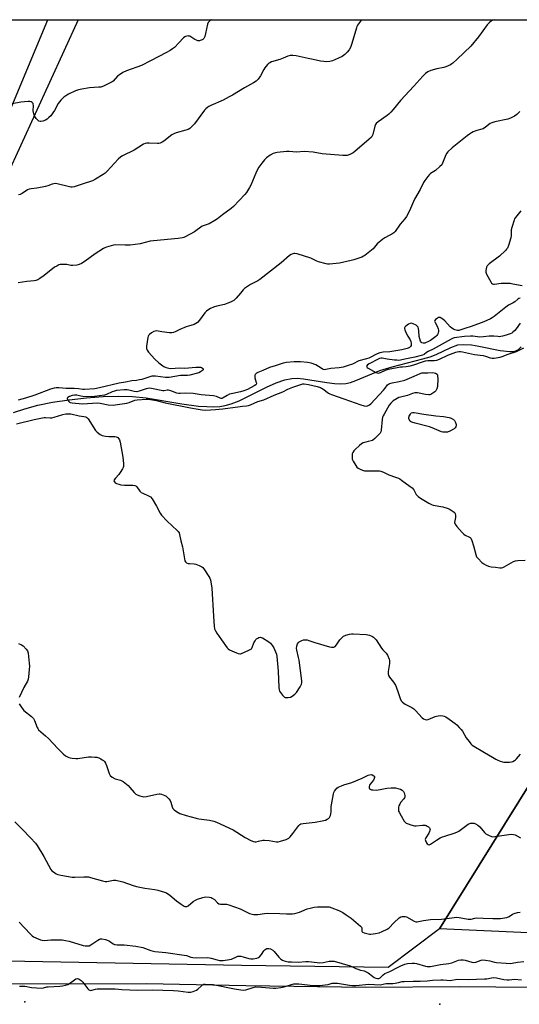
# Model space of a CAD drawing. Units: inches. Extents: x 1177770 to 1183770, y 541458 to 545458.
# Drawn here: x 1179982 to 1180278, y 544874 to 545458 of the extents above; entities that cross this region are included whole.
import ezdxf

# ---------------------------------------------------------------- set-up
doc = ezdxf.new("R2010")
doc.units = ezdxf.units.IN
doc.header["$MEASUREMENT"] = 0
for name, color, linetype in [('ELEV-Spot Elevation', 7, 'Continuous'), ('HYDRO-Single Line Stream', 4, 'Continuous'), ('NTRL-Farm Land', 3, 'Continuous'), ('NTRL-Pasture Land', 2, 'Continuous'), ('NTRL-Trees', 3, 'Continuous'), ('TRANS-Road', 130, 'Continuous'), ('Undefined', 1, 'Continuous')]:
    doc.layers.add(name, color=color, linetype=linetype)

msp = doc.modelspace()

# ---------------------------------------------------------------- linework, layer by layer
at = {"layer": 'ELEV-Spot Elevation'}
for p in [(1179984.66, 544875.52, 370.06), (1180231.12, 544874.07, 370.49)]:
    msp.add_point(p, dxfattribs=at)
at = {"layer": 'HYDRO-Single Line Stream'}
msp.add_lwpolyline([(1179978.04, 545225.09), (1179984.66, 545227.31), (1179992.43, 545229.33), (1180001.18, 545231.11), (1180011.01, 545232.64), (1180021.27, 545233.8), (1180031.23, 545234.52), (1180040.5, 545234.78), (1180048.68, 545234.57), (1180056.73, 545233.68), (1180077.94, 545230.18), (1180087.73, 545228.91), (1180092.67, 545228.54), (1180096.73, 545228.46), (1180100.47, 545228.67), (1180103.62, 545229.15), (1180107.27, 545230.2), (1180111.9, 545232.07), (1180128.23, 545240.11), (1180133.93, 545242.68), (1180138.96, 545244.46), (1180143.24, 545245.32), (1180146.31, 545245.38), (1180150.14, 545245.04), (1180164.05, 545242.8), (1180168.53, 545242.21), (1180172.31, 545242), (1180175.32, 545242.2), (1180177.97, 545242.83), (1180181.28, 545243.99), (1180195.45, 545249.97), (1180202.74, 545252.15), (1180220.98, 545256.81), (1180225.32, 545258.14), (1180228.79, 545259.43), (1180237.65, 545263.6), (1180241.79, 545265.11), (1180245.23, 545265.48), (1180249.85, 545265.15), (1180254.15, 545264.43), (1180266.96, 545261.76), (1180272.71, 545261.24), (1180274.63, 545261.29), (1180276.19, 545261.56), (1180277.78, 545262.48), (1180279.29, 545264.08)], dxfattribs=at)
at = {"layer": 'NTRL-Farm Land'}
msp.add_lwpolyline([(1181061.46, 545451.81), (1181086.78, 545440.2), (1181086.86, 545446.78), (1181113.24, 545138.07), (1181106.72, 545138.17), (1181113.89, 544905.23), (1180931.62, 544918.05), (1180664.06, 544912.11), (1180446.29, 544909.22), (1180230.82, 544918.91), (1180285.47, 545006.46), (1180374.67, 545086.8), (1180460.22, 545146.66), (1180581.16, 545216.06), (1180602.06, 545251.99), (1180624.36, 545296.48), (1180720.16, 545342.94), (1180807.67, 545381.79), (1180923.45, 545430.94)], close=True, dxfattribs=at)
at = {"layer": 'NTRL-Pasture Land'}
msp.add_lwpolyline([(1179945.37, 545304.04), (1179831.18, 545082.61), (1179677.34, 545103.61), (1179679.91, 545121.2), (1179635.86, 545125.32), (1179633.96, 545109.58), (1179555.75, 545120.88), (1179717.58, 545458.01), (1179717.6, 545458.03), (1180016.46, 545458), (1180016.45, 545457.97), (1179956.57, 545327.9)], close=True, dxfattribs=at)
at = {"layer": 'NTRL-Trees'}
msp.add_lwpolyline([(1180285.47, 545006.46), (1180230.82, 544918.91), (1180200.33, 544895.91), (1180113.39, 544896.99), (1179791.42, 544903.04), (1179777.4, 544920.21), (1179774.73, 544943.26), (1179778.57, 544962.48), (1179803.57, 545020.81), (1179828.57, 545079.14), (1179870.24, 545162.48), (1179911.9, 545245.81), (1179936.9, 545312.48), (1179940.63, 545319.93), (1179998.33, 545458), (1181056.21, 545457.89)], dxfattribs=at)
at = {"layer": 'TRANS-Road'}
msp.add_lwpolyline([(1179604.83, 544888.65), (1179625.98, 544888.31), (1179634.75, 544888.17), (1179650.1, 544888.02), (1179717.91, 544887.33), (1179817.53, 544886.83), (1179871.73, 544887.58), (1179915.16, 544886.37), (1179983.26, 544886.29), (1180057.01, 544886.43), (1180115.99, 544885.25), (1180186.85, 544884.27), (1180242.89, 544884.7), (1180307.21, 544884.08)], dxfattribs=at)
at = {"layer": 'Undefined'}
for points, elevation in [([(1180095.23, 545457.99), (1180095.21, 545457.97), (1180094.11, 545457.04), (1180093.58, 545456.4), (1180093.16, 545455.34), (1180092.01, 545449.79), (1180091.54, 545448.16), (1180090.89, 545446.96), (1180090.35, 545446.36), (1180089.9, 545446.03), (1180088.88, 545445.6), (1180088.33, 545445.53), (1180087.48, 545445.59), (1180086.71, 545445.83), (1180085.72, 545446.29), (1180083.34, 545447.86), (1180082.61, 545448.23), (1180082.11, 545448.35), (1180081.59, 545448.36), (1180080.82, 545448.26), (1180080.07, 545448.03), (1180079.6, 545447.77), (1180078.96, 545447.22), (1180076.18, 545444.23), (1180073.47, 545441.62), (1180072.36, 545440.7), (1180070.89, 545439.74), (1180068.85, 545438.57), (1180059.3, 545433.7), (1180054.04, 545430.77), (1180044.99, 545427.62), (1180042.87, 545426.67), (1180040.86, 545425.42), (1180039.81, 545424.44), (1180037.17, 545421.62), (1180036.49, 545421.13), (1180035.45, 545420.58), (1180031.42, 545418.67), (1180029.84, 545418.09), (1180028.58, 545417.92), (1180023.07, 545417.66), (1180018.51, 545416.86), (1180016.54, 545416.44), (1180014.89, 545415.82), (1180010.6, 545413.82), (1180009.59, 545413.23), (1180007.96, 545412.05), (1180006.61, 545410.97), (1180006.01, 545410.36), (1180004.54, 545408.23), (1180002.36, 545404.18), (1180001.37, 545402.72), (1180000.07, 545401.09), (1179999.06, 545400.03), (1179997.98, 545399.06), (1179996.99, 545398.44), (1179995.33, 545397.77), (1179994.22, 545397.56), (1179993.74, 545397.62), (1179993.06, 545397.88), (1179992.22, 545398.58), (1179991.48, 545399.49), (1179990.64, 545400.69), (1179990.25, 545401.46), (1179989.99, 545402.26), (1179989.7, 545403.92), (1179989.81, 545407.07), (1179989.73, 545407.85), (1179989.58, 545408.33), (1179989.13, 545408.98), (1179988.49, 545409.39), (1179987.75, 545409.55), (1179986.66, 545409.58), (1179982.31, 545409.15), (1179977.21, 545408.17)], 368), ([(1180263.64, 545457.97), (1180262.81, 545457.78), (1180261.8, 545457.35), (1180260.26, 545456.2), (1180259.06, 545454.99), (1180254.01, 545447.87), (1180249.55, 545442.42), (1180241.4, 545434.59), (1180238.8, 545432.27), (1180238.11, 545431.76), (1180237.34, 545431.32), (1180234.64, 545430.1), (1180233.52, 545429.77), (1180229.29, 545428.84), (1180225.79, 545427.8), (1180223.9, 545427.04), (1180222.52, 545426.12), (1180220.91, 545424.61), (1180215.61, 545418.67), (1180207.64, 545410.08), (1180203.39, 545404.71), (1180201.98, 545403.17), (1180200.7, 545401.93), (1180199.78, 545401.17), (1180194.4, 545397.47), (1180193.29, 545396.55), (1180192.85, 545395.88), (1180192.47, 545394.86), (1180191.29, 545389.87), (1180190.97, 545389.11), (1180190.46, 545388.45), (1180189.2, 545387.27), (1180180.57, 545379.78), (1180179.66, 545379.07), (1180178.91, 545378.61), (1180177.61, 545378), (1180176.02, 545377.58), (1180174.91, 545377.42), (1180173.43, 545377.43), (1180161.14, 545378.54), (1180155.93, 545379.53), (1180150.61, 545379.87), (1180145.96, 545379.5), (1180141.7, 545379.82), (1180139.96, 545379.76), (1180134.43, 545379.26), (1180133.58, 545379.08), (1180132.18, 545378.58), (1180130.3, 545377.72), (1180128.16, 545376.15), (1180126.9, 545374.96), (1180125.33, 545373), (1180123.61, 545370.5), (1180122.41, 545368.34), (1180121.82, 545367.09), (1180118.85, 545359.82), (1180118.15, 545358.52), (1180116.9, 545356.5), (1180116.23, 545355.53), (1180115.27, 545354.4), (1180108.54, 545347.19), (1180107.21, 545346.07), (1180102.1, 545342.23), (1180099.01, 545339.99), (1180097.55, 545339.03), (1180094.09, 545336.98), (1180091.09, 545335.94), (1180090.04, 545335.48), (1180085.46, 545332.23), (1180079.96, 545329.25), (1180079.15, 545328.88), (1180078.33, 545328.63), (1180075.81, 545328.2), (1180069.32, 545327.7), (1180059.11, 545326.61), (1180053.18, 545325.18), (1180047.17, 545324.32), (1180046.01, 545324.22), (1180044.23, 545324.22), (1180038.76, 545324.48), (1180037.36, 545324.35), (1180033.24, 545323.15), (1180032.16, 545322.76), (1180031.38, 545322.38), (1180026.43, 545319.16), (1180020.6, 545314.81), (1180018.27, 545313.45), (1180016.93, 545312.82), (1180015.52, 545312.44), (1180013.17, 545312.24), (1180012.03, 545312.31), (1180009.64, 545312.82), (1180008.25, 545312.93), (1180006.3, 545312.89), (1180005.76, 545312.81), (1180004.94, 545312.55), (1180003.63, 545311.94), (1180002.38, 545311.19), (1179996.16, 545306.35), (1179993.72, 545304.59), (1179992.46, 545303.81), (1179991.24, 545303.32), (1179990.19, 545303.06), (1179985.83, 545302.66), (1179980.82, 545301.87)], 364), ([(1180184.52, 545457.98), (1180182.21, 545454.84), (1180181.8, 545454.07), (1180181.5, 545453.25), (1180178.83, 545443.94), (1180178.03, 545441.63), (1180177.16, 545440.14), (1180176.14, 545438.74), (1180174.7, 545437.42), (1180173.1, 545436.26), (1180170.95, 545435.21), (1180167.4, 545433.64), (1180165.72, 545433.23), (1180164, 545433.07), (1180162.25, 545433.23), (1180160.22, 545433.53), (1180155.97, 545434.43), (1180152.99, 545434.93), (1180145.86, 545436.57), (1180143.9, 545436.8), (1180142.24, 545436.81), (1180140.89, 545436.44), (1180137.98, 545435.19), (1180136.11, 545434.5), (1180131.19, 545432.96), (1180130.15, 545432.54), (1180129.45, 545432.07), (1180128.82, 545431.49), (1180127.1, 545429.55), (1180126.5, 545428.57), (1180124.6, 545424.67), (1180123.2, 545422.84), (1180122.01, 545421.61), (1180120.54, 545420.63), (1180115.11, 545417.59), (1180108.07, 545413.32), (1180106.04, 545412.19), (1180102.43, 545410.3), (1180095.05, 545407.15), (1180094, 545406.62), (1180093.27, 545406.14), (1180092.14, 545405.23), (1180091.32, 545404.39), (1180085.36, 545396.31), (1180083.67, 545394.4), (1180082.63, 545393.48), (1180081.63, 545392.97), (1180080.29, 545392.48), (1180074.55, 545390.93), (1180073.17, 545390.43), (1180071.98, 545389.65), (1180067.19, 545385.89), (1180066.19, 545385.31), (1180065.13, 545384.86), (1180064.3, 545384.66), (1180063.44, 545384.62), (1180058.48, 545384.85), (1180057.04, 545384.84), (1180056.22, 545384.69), (1180055.17, 545384.21), (1180049.6, 545380.71), (1180042.61, 545377.24), (1180041.61, 545376.66), (1180040.04, 545375.25), (1180033.63, 545368.21), (1180032.37, 545366.97), (1180031.15, 545366.15), (1180026.64, 545363.44), (1180024.84, 545362.54), (1180019.3, 545360.72), (1180015.21, 545359.23), (1180014.07, 545358.91), (1180012.91, 545358.71), (1180012.04, 545358.75), (1180011.17, 545358.92), (1180003.94, 545360.76), (1180003.07, 545360.84), (1180001.95, 545360.75), (1180000.85, 545360.47), (1179998.43, 545359.44), (1179997.03, 545359.06), (1179991.9, 545358.05), (1179988.43, 545357.67), (1179987.3, 545357.47), (1179986.29, 545357.03), (1179983.2, 545355.02), (1179981.93, 545354.37), (1179980.87, 545354.15)], 366), ([(1180278.57, 545403.65), (1180276.72, 545401.9), (1180275.39, 545400.87), (1180273.08, 545399.61), (1180271.48, 545399.05), (1180263.7, 545397.41), (1180261.99, 545396.94), (1180260.98, 545396.39), (1180258.19, 545394.25), (1180256.79, 545393.36), (1180256.02, 545393.06), (1180253.01, 545392.22), (1180250.83, 545391.43), (1180249.78, 545390.96), (1180248.58, 545390.22), (1180247.2, 545389.21), (1180238.42, 545382.03), (1180235.88, 545379.73), (1180234.99, 545378.67), (1180234.18, 545376.99), (1180232.73, 545372.93), (1180232.17, 545371.95), (1180231.15, 545370.92), (1180228.45, 545368.64), (1180225.55, 545366.72), (1180224.88, 545366.2), (1180223.91, 545365.09), (1180222.15, 545362.69), (1180221.38, 545361.44), (1180219.31, 545357.3), (1180216.08, 545351.54), (1180212.96, 545344.57), (1180211.26, 545341.23), (1180210.29, 545339.86), (1180207.51, 545336.81), (1180204.52, 545332.47), (1180203.74, 545331.65), (1180202.55, 545330.81), (1180201.02, 545329.95), (1180198.4, 545328.75), (1180197.21, 545327.95), (1180193.95, 545325.01), (1180191.43, 545322.21), (1180186.49, 545318.13), (1180185.76, 545317.69), (1180184.7, 545317.24), (1180180.07, 545315.61), (1180178.41, 545315.12), (1180171.53, 545313.71), (1180167.56, 545313.14), (1180165.59, 545313.05), (1180164.47, 545313.13), (1180163.61, 545313.28), (1180159.11, 545314.43), (1180158.04, 545314.83), (1180154.42, 545316.54), (1180146.3, 545319.09), (1180144.91, 545319.37), (1180144.37, 545319.33), (1180143.86, 545319.2), (1180142.86, 545318.75), (1180141.91, 545318.12), (1180136.9, 545313.83), (1180124.23, 545303.91), (1180122.97, 545303.14), (1180118.74, 545300.94), (1180115.15, 545298.59), (1180114.33, 545297.8), (1180112.7, 545295.75), (1180110.22, 545292.85), (1180109.41, 545292.02), (1180108.75, 545291.52), (1180106.83, 545290.47), (1180105.22, 545289.81), (1180103.23, 545289.18), (1180098.67, 545288.05), (1180096.67, 545287.46), (1180095, 545286.84), (1180093.99, 545286.23), (1180092.59, 545285.13), (1180091.51, 545284.11), (1180088.45, 545279.79), (1180087.13, 545278.4), (1180086.25, 545277.77), (1180085.18, 545277.34), (1180081.79, 545276.3), (1180080.4, 545275.8), (1180076.81, 545274.29), (1180073.92, 545272.88), (1180072.87, 545272.46), (1180072.03, 545272.33), (1180070.57, 545272.4), (1180066.13, 545272.86), (1180062.96, 545273.41), (1180062.13, 545273.39), (1180061.35, 545273.12), (1180059.84, 545272.25), (1180058.67, 545271.41), (1180058.12, 545270.81), (1180057.89, 545270.33), (1180057.69, 545269.51), (1180057.01, 545264.32), (1180056.99, 545263.11), (1180057.29, 545262.02), (1180058.13, 545260.84), (1180061.94, 545256.64), (1180064.32, 545254.51), (1180066.55, 545252.68), (1180067.28, 545252.25), (1180068.62, 545251.77), (1180070.28, 545251.33), (1180071.4, 545251.18), (1180076.51, 545251.6), (1180079.72, 545251.35), (1180086.18, 545251.87), (1180087.92, 545251.94), (1180089.05, 545251.86), (1180089.58, 545251.71), (1180090.24, 545251.32), (1180090.55, 545251), (1180090.67, 545250.67), (1180090.52, 545250.33), (1180090.19, 545250), (1180089.03, 545249.21), (1180088, 545248.66), (1180087.18, 545248.36), (1180082.67, 545247.2), (1180081.23, 545247.05), (1180077.19, 545247.06), (1180070.41, 545245.89), (1180068.12, 545245.86), (1180062.22, 545246.61), (1180061.17, 545246.67), (1180060.16, 545246.62), (1180058.83, 545246.3), (1180054.17, 545244.73), (1180052.78, 545244.34), (1180051.07, 545244.05), (1180048.3, 545243.85), (1180044.41, 545243.03), (1180040.79, 545242.46), (1180029.02, 545239.67), (1180026.2, 545239.19), (1180020.1, 545238.61), (1180019.1, 545238.67), (1180016.58, 545239.08), (1180013.95, 545239.29), (1180009.3, 545239.36), (1180004.85, 545239.67), (1180003.25, 545239.61), (1180002.17, 545239.45), (1179999.95, 545238.82), (1179990.69, 545235.29), (1179985.12, 545233.52), (1179980.72, 545232.43)], 362), ([(1180279.08, 545344.59), (1180275.89, 545340.66), (1180275.45, 545339.9), (1180275.11, 545339.08), (1180273.71, 545334.82), (1180273.48, 545333.4), (1180273.32, 545329.99), (1180273.15, 545328.59), (1180271.83, 545324.15), (1180271.22, 545322.56), (1180270.73, 545321.86), (1180270.13, 545321.23), (1180266.41, 545317.87), (1180260.42, 545313.19), (1180259.56, 545312.42), (1180259.21, 545311.99), (1180258.85, 545311.25), (1180258.39, 545309.35), (1180258.35, 545308.8), (1180258.42, 545308.26), (1180258.83, 545307.2), (1180261.3, 545302.5), (1180261.76, 545301.79), (1180262.31, 545301.3), (1180262.92, 545301.1), (1180263.45, 545301.08), (1180267.4, 545301.7), (1180270.66, 545301.77), (1180272.73, 545301.72), (1180274.46, 545301.47), (1180279.9, 545300.45)], 360), ([(1180278.82, 545292.87), (1180278.02, 545292.71), (1180277.29, 545292.29), (1180275.49, 545290.74), (1180274.67, 545290.13), (1180271.87, 545288.69), (1180270.2, 545287.62), (1180263.4, 545282.08), (1180262.19, 545281.23), (1180261.17, 545280.63), (1180257.23, 545278.91), (1180254.05, 545277.64), (1180249.07, 545275.91), (1180246.42, 545275.17), (1180243.54, 545274.06), (1180242.4, 545273.75), (1180241.56, 545273.7), (1180240.72, 545273.81), (1180239.89, 545274.05), (1180239.11, 545274.43), (1180238.15, 545275.13), (1180237.26, 545275.92), (1180234.08, 545279.37), (1180232.9, 545280.48), (1180231.95, 545281.09), (1180231.17, 545281.39), (1180230.66, 545281.45), (1180230.15, 545281.32), (1180229.42, 545280.91), (1180228.52, 545280.21), (1180228.05, 545279.63), (1180227.97, 545279.22), (1180228.27, 545278.39), (1180229.57, 545276.25), (1180230.13, 545274.65), (1180230.25, 545273.83), (1180230.23, 545273.26), (1180230.01, 545272.14), (1180229.73, 545271.35), (1180229.27, 545270.71), (1180228.67, 545270.16), (1180225.44, 545267.81), (1180223.98, 545266.93), (1180222.97, 545266.5), (1180222.2, 545266.28), (1180221.16, 545266.21), (1180220.45, 545266.38), (1180220, 545266.69), (1180219.59, 545267.35), (1180219.15, 545268.69), (1180218.83, 545270.11), (1180218.53, 545273.47), (1180218.33, 545274.85), (1180218.11, 545275.63), (1180217.85, 545276.11), (1180217.02, 545276.8), (1180215.24, 545277.73), (1180214.21, 545278.04), (1180213.46, 545277.92), (1180212.47, 545277.37), (1180210.81, 545276.17), (1180210.24, 545275.61), (1180210.02, 545275.2), (1180210, 545274.98), (1180210.23, 545274.01), (1180211.07, 545272.2), (1180212.01, 545270.42), (1180213.47, 545268.18), (1180213.91, 545267.1), (1180214.11, 545265.94), (1180214.08, 545264.83), (1180213.7, 545264.16), (1180213.05, 545263.63), (1180212.29, 545263.2), (1180211.74, 545263), (1180208.58, 545262.29), (1180201.38, 545261.08), (1180197.47, 545260.75), (1180195.46, 545260.37), (1180193.85, 545259.76), (1180188.92, 545257.38), (1180187.53, 545256.93), (1180182.92, 545255.75), (1180182.12, 545255.39), (1180179.94, 545254.12), (1180179.21, 545253.77), (1180176.72, 545252.91), (1180173.66, 545252.02), (1180171.22, 545251.57), (1180166.41, 545251.16), (1180163.36, 545250.47), (1180162.61, 545250.42), (1180161.88, 545250.61), (1180161.18, 545250.94), (1180159.09, 545252.43), (1180157.4, 545253.32), (1180154.6, 545254.31), (1180152.51, 545254.77), (1180148.28, 545255.11), (1180144.67, 545255.06), (1180140.04, 545254.69), (1180138.16, 545254.35), (1180136.79, 545253.99), (1180133.4, 545252.79), (1180129.96, 545251.79), (1180125.91, 545249.93), (1180123, 545248.87), (1180122.15, 545248.39), (1180121.47, 545247.64), (1180121.25, 545247.2), (1180121.15, 545246.71), (1180121.31, 545245.59), (1180122.1, 545242.87), (1180122.16, 545242.16), (1180122.04, 545241.76), (1180121.8, 545241.43), (1180120.92, 545240.8), (1180116.83, 545238.77), (1180114.79, 545237.91), (1180112.74, 545237.32), (1180108.14, 545236.38), (1180106.29, 545235.84), (1180104.83, 545235.13), (1180102.46, 545233.72), (1180101.75, 545233.45), (1180101.25, 545233.44), (1180100.75, 545233.56), (1180098.42, 545234.61), (1180096.67, 545235), (1180089.44, 545235.47), (1180088.11, 545235.67), (1180085.8, 545236.21), (1180084.73, 545236.33), (1180080.13, 545236.58), (1180076.89, 545236.28), (1180076.08, 545236.28), (1180074.97, 545236.56), (1180071.43, 545237.93), (1180070.05, 545238.3), (1180069.22, 545238.33), (1180067.44, 545237.97), (1180066.6, 545238), (1180059.98, 545239.25), (1180058.44, 545239.4), (1180057.65, 545239.34), (1180056.82, 545239.16), (1180052.66, 545237.66), (1180051.28, 545237.38), (1180049.66, 545237.52), (1180046.54, 545238.35), (1180045.45, 545238.5), (1180043.65, 545238.44), (1180039.07, 545238.05), (1180037.86, 545237.77), (1180036.59, 545237.35), (1180033.14, 545235.77), (1180032.05, 545235.37), (1180025.99, 545234.46), (1180024.23, 545234.42), (1180019.19, 545234.64), (1180018.03, 545234.79), (1180015.53, 545235.36), (1180014.75, 545235.43), (1180014.19, 545235.4), (1180012.86, 545235.07), (1180011.28, 545234.5), (1180010.31, 545233.99), (1180009.88, 545233.51), (1180009.89, 545233.12), (1180010.06, 545232.69), (1180010.81, 545231.63), (1180011.21, 545231.29), (1180011.67, 545231.05), (1180012.72, 545230.79), (1180018.92, 545230.29), (1180027.78, 545230.73), (1180029.37, 545230.54), (1180034.24, 545229.67), (1180037.1, 545229.42), (1180038.32, 545229.52), (1180045.36, 545230.66), (1180046.72, 545231.06), (1180050.06, 545232.29), (1180051.41, 545232.63), (1180056.71, 545232.97), (1180058.12, 545232.98), (1180062.84, 545232.12), (1180068.01, 545230.78), (1180083.02, 545227.74), (1180087.65, 545226.97), (1180089.96, 545226.67), (1180091.88, 545226.54), (1180097.82, 545226.83), (1180102.29, 545227.23), (1180112.45, 545228.7), (1180113.93, 545228.84), (1180116.29, 545228.92), (1180117.46, 545229.13), (1180118.77, 545229.6), (1180123, 545231.49), (1180126.66, 545232.5), (1180132.66, 545235.39), (1180137.86, 545237.35), (1180140.88, 545238.82), (1180143.88, 545240.09), (1180146.12, 545240.93), (1180148.62, 545241.75), (1180149.74, 545242.02), (1180150.59, 545242.06), (1180153.16, 545241.71), (1180158.29, 545240.41), (1180160.13, 545239.84), (1180160.89, 545239.53), (1180161.61, 545239.13), (1180165.06, 545236.54), (1180165.8, 545236.09), (1180166.81, 545235.64), (1180173.99, 545233.25), (1180184.19, 545229.59), (1180186.14, 545229), (1180187.26, 545228.85), (1180188.08, 545229.01), (1180188.86, 545229.32), (1180189.36, 545229.61), (1180190.02, 545230.16), (1180197.59, 545238.31), (1180198.53, 545239.42), (1180200.01, 545241.39), (1180200.64, 545241.9), (1180201.36, 545242.27), (1180202.68, 545242.71), (1180206.96, 545243.45), (1180210.25, 545244.32), (1180215.83, 545246.56), (1180219.34, 545248.18), (1180220.36, 545248.51), (1180221.43, 545248.67), (1180223.93, 545248.64), (1180226.7, 545248.75), (1180227.69, 545248.65), (1180228.5, 545248.37), (1180229.38, 545247.78), (1180229.64, 545247.35), (1180229.75, 545246.83), (1180229.78, 545245.06), (1180229.6, 545240.55), (1180229.22, 545239.19), (1180228.6, 545237.96), (1180228.04, 545237.34), (1180226.88, 545236.47), (1180225.63, 545235.76), (1180225.11, 545235.58), (1180224.56, 545235.53), (1180222.56, 545235.79), (1180217.8, 545236.73), (1180217, 545236.78), (1180216.17, 545236.66), (1180214.79, 545236.25), (1180211.84, 545235.08), (1180207.73, 545234.25), (1180206.69, 545233.94), (1180205.66, 545233.41), (1180203.44, 545231.95), (1180202.5, 545231.25), (1180201.89, 545230.64), (1180201.07, 545229.44), (1180197.94, 545224.14), (1180197.38, 545223.12), (1180197.05, 545222.33), (1180196.79, 545220.93), (1180196.23, 545214.65), (1180195.99, 545213.58), (1180195.59, 545212.85), (1180194.83, 545211.97), (1180192.49, 545209.65), (1180191.15, 545208.54), (1180190.39, 545208.24), (1180188.46, 545207.91), (1180187.09, 545207.56), (1180185.5, 545207), (1180184.51, 545206.48), (1180183.41, 545205.57), (1180180.87, 545203.15), (1180180.11, 545202.27), (1180179.47, 545201.27), (1180179.11, 545200.47), (1180178.95, 545199.66), (1180178.97, 545198.55), (1180179.11, 545197.45), (1180179.25, 545196.91), (1180179.62, 545196.13), (1180181.19, 545193.63), (1180181.89, 545192.7), (1180182.5, 545192.12), (1180183.68, 545191.43), (1180185.22, 545190.79), (1180186.34, 545190.54), (1180188.09, 545190.38), (1180193.68, 545190.48), (1180195.17, 545190.43), (1180196.02, 545190.3), (1180197.56, 545189.75), (1180200.79, 545188.05), (1180204.76, 545186.76), (1180206.58, 545186.05), (1180207.32, 545185.66), (1180208.3, 545185.01), (1180213.5, 545181.22), (1180214.64, 545180.31), (1180215.57, 545179.19), (1180217.11, 545176.46), (1180217.62, 545175.85), (1180218.19, 545175.32), (1180219.58, 545174.35), (1180224.6, 545171.27), (1180226.12, 545170.44), (1180227.17, 545170.04), (1180232.75, 545169.04), (1180235.94, 545168.19), (1180237.25, 545167.56), (1180238.93, 545166.44), (1180239.57, 545165.9), (1180239.91, 545165.48), (1180240.12, 545165.01), (1180240.31, 545164.24), (1180240.35, 545162.87), (1180239.85, 545159.79), (1180239.9, 545159.28), (1180240.11, 545158.78), (1180241.18, 545157.4), (1180244.39, 545153.82), (1180245.23, 545152.99), (1180246.15, 545152.37), (1180248.6, 545151.21), (1180249.02, 545150.91), (1180249.38, 545150.52), (1180249.98, 545149.24), (1180251.11, 545145.89), (1180252.38, 545140.83), (1180252.87, 545139.52), (1180253.76, 545138.41), (1180256.09, 545136.19), (1180257.25, 545135.28), (1180258.52, 545134.51), (1180259.86, 545133.96), (1180261.52, 545133.47), (1180264.12, 545133.29), (1180266.76, 545132.89), (1180267.57, 545132.89), (1180268.38, 545133.13), (1180269.16, 545133.5), (1180274.85, 545136.6), (1180275.92, 545137.05), (1180277.32, 545137.26), (1180281.66, 545137.44)], 360), ([(1180278.65, 545278.03), (1180276.43, 545274.59), (1180275.66, 545273.79), (1180274.4, 545272.69), (1180273.72, 545272.2), (1180272.89, 545271.75), (1180270.36, 545270.83), (1180268.34, 545270.3), (1180266.29, 545270.02), (1180265.45, 545270.04), (1180263.16, 545270.31), (1180261.53, 545270.37), (1180260.41, 545270.31), (1180256.91, 545269.91), (1180254.44, 545269.82), (1180253.33, 545269.9), (1180250.7, 545270.29), (1180249.25, 545270.35), (1180245.78, 545270.15), (1180239.65, 545269.39), (1180238.88, 545269.14), (1180237.86, 545268.64), (1180228.93, 545263.54), (1180227.09, 545262.56), (1180224.21, 545261.17), (1180223.23, 545260.55), (1180221.78, 545259.44), (1180220.84, 545259.04), (1180216.17, 545257.97), (1180210.27, 545256.76), (1180207.75, 545256.14), (1180206.74, 545256), (1180205.62, 545256.01), (1180204.17, 545256.17), (1180199.82, 545256.76), (1180196.82, 545257.34), (1180195.95, 545257.35), (1180195.34, 545257.18), (1180194.39, 545256.76), (1180189.12, 545253.94), (1180188.16, 545253.32), (1180187.68, 545252.78), (1180187.6, 545252.45), (1180187.66, 545252.1), (1180187.93, 545251.75), (1180188.55, 545251.29), (1180193.11, 545248.81), (1180193.88, 545248.51), (1180194.73, 545248.43), (1180195.77, 545248.73), (1180198.87, 545250.13), (1180200.54, 545250.69), (1180207.77, 545252.11), (1180208.87, 545252.21), (1180211.17, 545252.25), (1180213.43, 545252.66), (1180215.65, 545253.24), (1180220.69, 545255.11), (1180222.56, 545255.68), (1180223.92, 545255.85), (1180227.93, 545255.92), (1180229.24, 545256.11), (1180230.95, 545256.72), (1180235.72, 545258.98), (1180237.33, 545259.67), (1180240.59, 545260.86), (1180241.42, 545261.08), (1180242.26, 545261.18), (1180243.39, 545261.21), (1180244.53, 545261.13), (1180251.56, 545259.51), (1180256.82, 545258.82), (1180258.13, 545258.48), (1180261.02, 545257.47), (1180262.08, 545257.23), (1180263.25, 545257.28), (1180266.84, 545257.89), (1180268.01, 545258.23), (1180271.69, 545259.75), (1180276.52, 545261.26), (1180280.96, 545263.33)], 358), ([(1179979.69, 545218.34), (1179990.23, 545220.99), (1179996.17, 545222.02), (1179997.04, 545222.06), (1179999.67, 545221.87), (1180000.72, 545221.97), (1180002.11, 545222.33), (1180007.37, 545223.94), (1180009.07, 545224.28), (1180010.54, 545224.36), (1180011.97, 545224.23), (1180016.88, 545223.12), (1180019.81, 545222.7), (1180020.88, 545222.44), (1180021.61, 545222.03), (1180022.34, 545221.23), (1180026.64, 545214.35), (1180027.63, 545213.34), (1180029.44, 545211.94), (1180030.17, 545211.53), (1180030.69, 545211.35), (1180032.63, 545211.01), (1180034.62, 545210.82), (1180038.2, 545210.8), (1180039.03, 545210.67), (1180039.51, 545210.46), (1180039.92, 545210.14), (1180040.46, 545209.54), (1180040.89, 545208.85), (1180041.3, 545207.45), (1180042.89, 545198.63), (1180043.24, 545194.74), (1180043.22, 545192.98), (1180043.08, 545192.44), (1180042.71, 545191.68), (1180041.29, 545189.47), (1180040.43, 545188.29), (1180038.48, 545186.04), (1180037.82, 545185.15), (1180037.6, 545184.5), (1180037.85, 545183.92), (1180038.41, 545183.42), (1180039.17, 545183.04), (1180040.55, 545182.53), (1180041.71, 545182.25), (1180043.8, 545182.04), (1180048.91, 545181.94), (1180050.04, 545181.74), (1180050.53, 545181.5), (1180051.16, 545180.96), (1180052.93, 545178.41), (1180053.71, 545177.65), (1180054.74, 545177.13), (1180058.2, 545175.73), (1180058.92, 545175.33), (1180059.35, 545174.97), (1180060.22, 545173.81), (1180062.87, 545169.5), (1180065.06, 545165.41), (1180065.84, 545164.21), (1180069.16, 545160.53), (1180075.2, 545155.02), (1180075.8, 545154.39), (1180076.25, 545153.74), (1180076.6, 545152.71), (1180077.31, 545148.93), (1180078.37, 545145.31), (1180079.41, 545138.29), (1180079.66, 545137.18), (1180080, 545136.47), (1180080.62, 545135.96), (1180081.68, 545135.54), (1180082.53, 545135.41), (1180085.14, 545135.28), (1180086.27, 545135.05), (1180088.16, 545134.32), (1180089.72, 545133.58), (1180090.38, 545133.07), (1180090.93, 545132.42), (1180093.97, 545127.83), (1180094.53, 545126.83), (1180094.88, 545125.81), (1180095.76, 545120.9), (1180096.66, 545104.25), (1180097.16, 545098.28), (1180097.39, 545096.81), (1180097.88, 545095.48), (1180098.6, 545094.24), (1180101.39, 545090.17), (1180104.9, 545085.44), (1180105.49, 545084.81), (1180106.19, 545084.32), (1180110.32, 545082.61), (1180111.43, 545082.2), (1180112.26, 545082.02), (1180112.81, 545082.03), (1180113.35, 545082.17), (1180117.71, 545084.09), (1180118.5, 545084.49), (1180119.19, 545084.96), (1180119.68, 545085.61), (1180120.74, 545088.36), (1180121.42, 545089.68), (1180121.9, 545090.41), (1180122.28, 545090.83), (1180122.94, 545091.27), (1180123.67, 545091.58), (1180124.43, 545091.74), (1180124.95, 545091.69), (1180125.74, 545091.38), (1180129.59, 545089.03), (1180130.48, 545088.29), (1180131.69, 545086.75), (1180132.47, 545085.58), (1180133, 545084.57), (1180134.03, 545081.82), (1180134.4, 545080.41), (1180135.05, 545071.59), (1180135.57, 545061.95), (1180135.72, 545060.52), (1180135.98, 545059.72), (1180136.41, 545058.99), (1180137.63, 545057.36), (1180138.4, 545056.55), (1180138.84, 545056.26), (1180139.34, 545056.1), (1180141.02, 545056.05), (1180142.41, 545056.28), (1180143.39, 545056.83), (1180145, 545058.06), (1180146.02, 545059.08), (1180148.17, 545062.32), (1180148.98, 545063.87), (1180149.12, 545064.7), (1180149.05, 545065.85), (1180147.49, 545078.12), (1180147.2, 545079.85), (1180146.22, 545084.1), (1180146.04, 545085.23), (1180146.13, 545086.39), (1180146.55, 545087.78), (1180147.01, 545088.47), (1180147.64, 545088.99), (1180149.1, 545089.84), (1180150.13, 545090.24), (1180151.17, 545090.32), (1180152.22, 545090.21), (1180153.31, 545089.93), (1180156.9, 545088.69), (1180165.51, 545086.06), (1180166.67, 545085.81), (1180167.48, 545085.81), (1180168.23, 545085.98), (1180168.91, 545086.36), (1180169.66, 545087.23), (1180171.67, 545090.18), (1180172.62, 545091.3), (1180173.24, 545091.91), (1180173.92, 545092.44), (1180175.25, 545093.01), (1180177.51, 545093.65), (1180178.57, 545093.79), (1180179.59, 545093.82), (1180187.24, 545093.35), (1180188.41, 545093.2), (1180189.24, 545093), (1180191.1, 545092.28), (1180191.75, 545091.83), (1180192.31, 545091.28), (1180193.17, 545090.16), (1180196.37, 545085.22), (1180197.15, 545084.33), (1180199.23, 545082.25), (1180200.01, 545081.06), (1180201, 545078.71), (1180201.22, 545077.9), (1180201.28, 545077.34), (1180201.18, 545076.18), (1180200.39, 545071.47), (1180200.42, 545070.12), (1180200.64, 545069.11), (1180201.16, 545068.18), (1180203.65, 545065.07), (1180204.75, 545063.41), (1180205.18, 545062.33), (1180206.23, 545058.94), (1180207.53, 545055.42), (1180208.14, 545054.14), (1180208.86, 545053.3), (1180210.46, 545052.13), (1180214.39, 545050.03), (1180215.63, 545049.25), (1180216.71, 545048.24), (1180220.56, 545044.07), (1180221.45, 545043.36), (1180222.4, 545042.94), (1180223.39, 545042.76), (1180224.22, 545042.92), (1180228.32, 545044.68), (1180229.15, 545044.97), (1180229.99, 545045.14), (1180231.38, 545045.26), (1180232.77, 545045.23), (1180233.57, 545045.05), (1180234.61, 545044.54), (1180236.59, 545043.26), (1180240.23, 545040.56), (1180241.08, 545039.79), (1180242.51, 545038.3), (1180243.71, 545037), (1180244.42, 545036.08), (1180246.75, 545032.19), (1180248.42, 545029.84), (1180249.49, 545028.48), (1180250.33, 545027.72), (1180257.56, 545023.34), (1180262.41, 545020.73), (1180264.39, 545019.41), (1180265.16, 545018.98), (1180266.79, 545018.26), (1180268.19, 545017.78), (1180269.03, 545017.66), (1180270.44, 545017.66), (1180272.44, 545017.75), (1180273.56, 545017.89), (1180274.34, 545018.12), (1180275.32, 545018.59), (1180276, 545019.02), (1180276.62, 545019.59), (1180279.02, 545022.47)], 362), ([(1179980.91, 545087.98), (1179982.75, 545087.28), (1179983.69, 545086.66), (1179985.54, 545084.79), (1179986.36, 545083.64), (1179986.71, 545082.25), (1179987.34, 545076.37), (1179987.45, 545074.61), (1179987.37, 545072.62), (1179986.97, 545068.23), (1179986.7, 545066.81), (1179986.22, 545065.76), (1179984.03, 545061.92), (1179981.29, 545055.99)], 364), ([(1179981.42, 545052.26), (1179982.51, 545050.57), (1179983.49, 545049.17), (1179984.22, 545048.32), (1179988.68, 545044.68), (1179989.31, 545044.11), (1179989.87, 545043.48), (1179990.4, 545042.44), (1179991.97, 545038.33), (1179992.36, 545037.56), (1179992.88, 545036.89), (1179997.04, 545033.24), (1179998.72, 545031.67), (1180004.36, 545025.71), (1180007.55, 545022.59), (1180008.89, 545021.52), (1180010.06, 545020.79), (1180010.8, 545020.43), (1180011.59, 545020.2), (1180012.73, 545020.06), (1180015.03, 545019.92), (1180016.19, 545019.93), (1180022.52, 545020.76), (1180024.26, 545020.83), (1180026.3, 545020.71), (1180027.45, 545020.56), (1180028.56, 545020.2), (1180029.9, 545019.58), (1180030.68, 545019.16), (1180031.38, 545018.67), (1180031.95, 545018.03), (1180032.58, 545017.07), (1180033.18, 545015.73), (1180034.72, 545010.91), (1180035.09, 545010.14), (1180035.44, 545009.7), (1180036.59, 545008.86), (1180038.39, 545007.88), (1180039.2, 545007.6), (1180041.6, 545007.08), (1180042.37, 545006.68), (1180043.1, 545006.17), (1180046.14, 545003.75), (1180047.12, 545002.68), (1180049.54, 544999.76), (1180050.57, 544998.78), (1180051.31, 544998.37), (1180052.92, 544997.75), (1180054.57, 544997.23), (1180055.4, 544997.09), (1180056.85, 544997.24), (1180062.99, 544998.62), (1180064.45, 544998.83), (1180065.03, 544998.81), (1180065.89, 544998.64), (1180067.84, 544997.98), (1180068.59, 544997.55), (1180069.24, 544996.99), (1180070.24, 544995.93), (1180070.92, 544995.01), (1180071.35, 544993.99), (1180072.12, 544991.24), (1180072.64, 544990.27), (1180073.43, 544989.49), (1180074.79, 544988.42), (1180075.73, 544987.78), (1180076.73, 544987.29), (1180080.47, 544986.04), (1180086.45, 544984.42), (1180087.91, 544984.14), (1180094.4, 544983.24), (1180096.84, 544982.62), (1180098.43, 544982.11), (1180108.33, 544977.51), (1180115.5, 544973.02), (1180118.82, 544971.31), (1180120.38, 544970.63), (1180121.19, 544970.47), (1180122.05, 544970.52), (1180123.5, 544970.77), (1180125.9, 544971.38), (1180126.99, 544971.47), (1180129.83, 544971.14), (1180134.04, 544970.43), (1180135.14, 544970.47), (1180136.52, 544970.84), (1180139.83, 544971.91), (1180140.62, 544972.23), (1180141.34, 544972.67), (1180142.17, 544973.47), (1180143.88, 544975.47), (1180147.36, 544980.06), (1180147.96, 544980.64), (1180148.59, 544981.02), (1180149.9, 544981.38), (1180157.08, 544982.12), (1180161.12, 544982.84), (1180163.11, 544983.34), (1180164.17, 544983.82), (1180164.91, 544984.26), (1180165.53, 544984.83), (1180165.85, 544985.3), (1180166.17, 544986.1), (1180166.38, 544986.97), (1180166.55, 544988.14), (1180166.63, 544991.31), (1180166.73, 544992.47), (1180167.89, 544998.94), (1180168.19, 544999.77), (1180168.62, 545000.55), (1180169.28, 545001.53), (1180169.85, 545002.2), (1180170.78, 545002.87), (1180172.66, 545003.72), (1180174.04, 545004.21), (1180178.74, 545005.57), (1180184.95, 545008.23), (1180188.6, 545009.93), (1180189.39, 545010.21), (1180190.22, 545010.3), (1180190.98, 545010.12), (1180191.83, 545009.61), (1180192.24, 545009.09), (1180192.29, 545008.66), (1180192.13, 545007.94), (1180191.69, 545006.98), (1180189.79, 545004.73), (1180189.35, 545004.02), (1180189.16, 545003.26), (1180189.16, 545002.5), (1180189.39, 545001.88), (1180189.76, 545001.6), (1180190.52, 545001.35), (1180191.37, 545001.18), (1180193.18, 545001.09), (1180195.66, 545001.41), (1180199.58, 545002.23), (1180202.17, 545002.36), (1180204.76, 545002.38), (1180206.14, 545002.15), (1180207.7, 545001.6), (1180208.65, 545001.04), (1180209.44, 545000.28), (1180209.88, 544999.57), (1180210.16, 544998.77), (1180210.29, 544997.93), (1180210.23, 544997.1), (1180210.05, 544996.59), (1180209.62, 544995.89), (1180207.76, 544993.73), (1180207.23, 544992.75), (1180206.79, 544991.72), (1180206.55, 544990.92), (1180206.45, 544989.81), (1180206.58, 544988.71), (1180206.83, 544988.03), (1180208.15, 544985.94), (1180209.98, 544982.69), (1180210.47, 544982.03), (1180211.14, 544981.53), (1180212.21, 544981.08), (1180213.92, 544980.5), (1180215.93, 544980), (1180217.08, 544980), (1180220.85, 544980.38), (1180222.31, 544980.27), (1180222.85, 544980.1), (1180223.6, 544979.72), (1180224.31, 544979.25), (1180224.9, 544978.71), (1180225.16, 544978.3), (1180225.24, 544977.82), (1180225.2, 544977.29), (1180224.98, 544976.47), (1180224.52, 544975.5), (1180222.8, 544972.9), (1180222.56, 544972.4), (1180222.44, 544971.89), (1180222.55, 544971.14), (1180223.11, 544969.91), (1180223.55, 544969.25), (1180224.11, 544968.82), (1180224.79, 544968.74), (1180225.54, 544969.03), (1180229.04, 544971.34), (1180231.34, 544972.72), (1180232.65, 544973.41), (1180234.03, 544973.89), (1180239.65, 544975.5), (1180241.12, 544976.07), (1180242.3, 544976.77), (1180246.31, 544979.77), (1180247.97, 544980.86), (1180249.22, 544981.44), (1180250.04, 544981.58), (1180250.88, 544981.58), (1180251.42, 544981.5), (1180252.22, 544981.19), (1180253.69, 544980.26), (1180254.71, 544979.24), (1180257.59, 544975.98), (1180258.43, 544975.2), (1180259.87, 544974.36), (1180261.66, 544973.6), (1180262.47, 544973.45), (1180263.62, 544973.51), (1180273.32, 544974.96), (1180274.69, 544974.86), (1180275.76, 544974.54), (1180278.85, 544972.83)], 364), ([(1179978.74, 544982.29), (1179983.38, 544977.74), (1179988.02, 544972.72), (1179991.06, 544969.73), (1179992.06, 544968.32), (1179996, 544961.81), (1180000.22, 544953.98), (1180000.76, 544953.32), (1180001.64, 544952.6), (1180003.32, 544951.5), (1180004.35, 544951.03), (1180006.08, 544950.63), (1180012.84, 544949.47), (1180014.32, 544949.45), (1180019.65, 544949.75), (1180022.56, 544949.59), (1180023.67, 544949.35), (1180030.76, 544947.3), (1180032.5, 544946.95), (1180033.3, 544946.96), (1180034.38, 544947.08), (1180037.31, 544947.74), (1180038.7, 544947.67), (1180042.92, 544946.74), (1180048.97, 544944.54), (1180051.05, 544943.92), (1180055.99, 544942.93), (1180061.92, 544942.12), (1180063.65, 544941.78), (1180067.57, 544940.67), (1180068.89, 544940.12), (1180070.78, 544938.78), (1180074.83, 544935.45), (1180077.57, 544933.44), (1180079.21, 544932.33), (1180079.7, 544932.09), (1180080.17, 544931.98), (1180080.88, 544932.07), (1180081.58, 544932.47), (1180084.72, 544935), (1180085.93, 544935.79), (1180087.28, 544936.36), (1180090.35, 544937.47), (1180091.2, 544937.69), (1180092.06, 544937.77), (1180094.41, 544937.55), (1180095.27, 544937.34), (1180096, 544937.03), (1180097.33, 544936.16), (1180099.11, 544934.24), (1180099.92, 544933.7), (1180100.96, 544933.46), (1180104.34, 544933.38), (1180105.73, 544933.07), (1180112.57, 544930.65), (1180118.1, 544927.97), (1180119.67, 544927.48), (1180120.73, 544927.27), (1180121.61, 544927.24), (1180123.08, 544927.33), (1180126.93, 544927.95), (1180128.64, 544928.08), (1180136, 544927.98), (1180140.06, 544927.7), (1180143.55, 544927.75), (1180144.97, 544928.01), (1180147.76, 544928.75), (1180149.12, 544929.22), (1180152.39, 544930.65), (1180154.01, 544931.09), (1180156.49, 544931.63), (1180158.38, 544931.86), (1180160.14, 544931.94), (1180163.73, 544931.97), (1180165.32, 544931.79), (1180166.93, 544931.32), (1180171.03, 544929.73), (1180172.37, 544929.16), (1180173.39, 544928.59), (1180175.42, 544927.08), (1180178.38, 544925.08), (1180183.99, 544920.37), (1180184.53, 544919.76), (1180184.76, 544919.31), (1180184.83, 544918.87), (1180184.79, 544917.52), (1180184.9, 544917.15), (1180185.2, 544916.85), (1180186.15, 544916.46), (1180187.81, 544916.01), (1180189.23, 544915.71), (1180190.08, 544915.64), (1180192.89, 544916), (1180195.06, 544916.5), (1180196.91, 544917.2), (1180199.83, 544918.6), (1180200.98, 544919.42), (1180203.69, 544922.31), (1180206.93, 544925.36), (1180207.91, 544925.94), (1180208.73, 544926.14), (1180209.59, 544926.23), (1180210.43, 544926.17), (1180211.24, 544925.89), (1180215.81, 544923.35), (1180216.81, 544923.07), (1180217.6, 544923.04), (1180218.41, 544923.14), (1180221.29, 544923.75), (1180225.43, 544924.36), (1180232.02, 544924.66), (1180241.18, 544925.77), (1180242.62, 544925.65), (1180247.78, 544924.59), (1180248.9, 544924.47), (1180249.7, 544924.59), (1180251.76, 544925.25), (1180252.8, 544925.39), (1180256.86, 544925.11), (1180262.44, 544924.94), (1180264.6, 544924.94), (1180267.04, 544925.06), (1180269.45, 544925.36), (1180270.86, 544925.64), (1180272.16, 544926.2), (1180274.21, 544927.53), (1180275.17, 544928), (1180277.09, 544928.5), (1180278.77, 544928.66)], 366), ([(1179981.34, 544922.88), (1179987.89, 544915.83), (1179989.16, 544914.59), (1179989.89, 544914.11), (1179991.21, 544913.49), (1179993.93, 544912.37), (1179995.04, 544912.05), (1179996.21, 544912), (1180000.1, 544912.24), (1180003.94, 544912.33), (1180006.87, 544912.27), (1180008.83, 544911.93), (1180011.06, 544911.43), (1180019.33, 544908.95), (1180020.46, 544908.76), (1180021.87, 544908.7), (1180022.96, 544908.84), (1180023.96, 544909.29), (1180028.08, 544912.13), (1180029.08, 544912.72), (1180029.6, 544912.89), (1180030.41, 544912.91), (1180032.64, 544912.44), (1180034.28, 544911.92), (1180035, 544911.52), (1180037.19, 544909.9), (1180037.86, 544909.59), (1180038.37, 544909.46), (1180039.48, 544909.38), (1180043.62, 544909.35), (1180050.59, 544908.65), (1180054.74, 544907.74), (1180059.6, 544906), (1180061.84, 544905.41), (1180068.47, 544904.77), (1180079.38, 544903.26), (1180080.76, 544902.96), (1180083.33, 544902.04), (1180084.4, 544901.8), (1180086.41, 544901.71), (1180092.97, 544901.75), (1180094.3, 544901.66), (1180095.34, 544901.45), (1180098.84, 544900.44), (1180100.21, 544900.15), (1180101.32, 544900.02), (1180102.48, 544900.08), (1180106.23, 544900.55), (1180107.31, 544900.93), (1180110.44, 544902.31), (1180111.24, 544902.55), (1180111.79, 544902.62), (1180112.93, 544902.54), (1180114.37, 544902.27), (1180117.69, 544901.21), (1180118.82, 544900.96), (1180120.24, 544900.96), (1180122.44, 544901.36), (1180123.44, 544901.75), (1180124.08, 544902.31), (1180125.18, 544903.7), (1180126.49, 544905.69), (1180127.43, 544906.63), (1180128.31, 544907.13), (1180128.79, 544907.24), (1180129.54, 544907.26), (1180130.52, 544906.98), (1180131.88, 544906.16), (1180132.69, 544905.38), (1180135.52, 544902.12), (1180136.73, 544900.84), (1180137.66, 544900.18), (1180138.72, 544899.81), (1180140.96, 544899.34), (1180143.04, 544899.18), (1180146.91, 544899.07), (1180151.58, 544899.44), (1180153.06, 544899.49), (1180158.23, 544898.84), (1180159.92, 544898.76), (1180161.86, 544898.89), (1180165.38, 544899.66), (1180167.02, 544899.73), (1180168.38, 544899.62), (1180177.82, 544896.96), (1180178.9, 544896.53), (1180181.25, 544895.31), (1180182.32, 544894.85), (1180183.99, 544894.35), (1180186.22, 544893.83), (1180187.02, 544893.55), (1180187.79, 544893.19), (1180188.53, 544892.73), (1180191.13, 544890.7), (1180192.11, 544890.02), (1180193.12, 544889.54), (1180194.15, 544889.29), (1180194.9, 544889.43), (1180195.6, 544889.84), (1180197.37, 544891.62), (1180198.43, 544892.35), (1180201.41, 544893.46), (1180206.35, 544896.19), (1180207.87, 544896.94), (1180210.29, 544897.84), (1180211.96, 544898.25), (1180214.58, 544898.49), (1180216.02, 544898.44), (1180217.13, 544898.19), (1180222.65, 544896.64), (1180223.47, 544896.48), (1180224.29, 544896.42), (1180225.6, 544896.55), (1180231.52, 544897.59), (1180236.44, 544898.24), (1180238.11, 544898.7), (1180242.2, 544900.26), (1180243.56, 544900.48), (1180244.91, 544900.46), (1180246.01, 544900.31), (1180249.97, 544899.11), (1180251.1, 544898.91), (1180252.36, 544899.08), (1180255.55, 544900.2), (1180256.66, 544900.35), (1180258.12, 544900.21), (1180260.75, 544899.79), (1180263.52, 544899.08), (1180264.61, 544898.88), (1180270.36, 544898.39), (1180272.93, 544898.26), (1180274.05, 544898.38), (1180277.14, 544899.07), (1180280.85, 544899.41)], 368), ([(1179981.58, 544884.83), (1179983.36, 544884.87), (1179984.78, 544884.81), (1179985.83, 544884.67), (1179987.71, 544884.22), (1179988.59, 544884.09), (1179994.55, 544883.73), (1179995.7, 544883.84), (1179997.78, 544884.35), (1179998.66, 544884.48), (1180005.53, 544884.86), (1180007, 544885), (1180008.9, 544885.38), (1180010.19, 544885.81), (1180011.15, 544886.4), (1180014.12, 544888.66), (1180015.05, 544889.12), (1180016, 544889.29), (1180016.51, 544889.2), (1180017, 544889), (1180018.14, 544888.23), (1180019.1, 544887.19), (1180022.14, 544883.18), (1180022.77, 544882.64), (1180023.23, 544882.43), (1180023.73, 544882.33), (1180024.51, 544882.36), (1180026.69, 544883.14), (1180027.7, 544883.31), (1180036.57, 544883.28), (1180038.32, 544883.2), (1180042.24, 544882.78), (1180051.83, 544882.41), (1180060.29, 544882.69), (1180073.04, 544882.17), (1180075.83, 544882.01), (1180081.58, 544881.36), (1180083.01, 544881.29), (1180083.85, 544881.41), (1180084.68, 544881.64), (1180086.55, 544882.41), (1180087.38, 544883), (1180089.5, 544885.02), (1180090.17, 544885.56), (1180090.9, 544885.92), (1180091.72, 544886.04), (1180094.75, 544885.91), (1180096.45, 544885.73), (1180109.23, 544883.24), (1180112.99, 544882.59), (1180114.39, 544882.5), (1180115.98, 544882.7), (1180120.25, 544884.06), (1180121.73, 544884.34), (1180125.14, 544884.25), (1180132.23, 544883.66), (1180133.71, 544883.73), (1180136.67, 544884.05), (1180138.68, 544884.44), (1180142.97, 544885.86), (1180144.32, 544886.16), (1180145.4, 544886.31), (1180147.45, 544886.21), (1180155.78, 544885.28), (1180157.81, 544885.19), (1180159.86, 544885.23), (1180163.03, 544885.6), (1180164.73, 544885.89), (1180167.18, 544886.56), (1180168.46, 544886.69), (1180170.41, 544886.54), (1180177.42, 544885.44), (1180179.13, 544885.26), (1180181.12, 544885.3), (1180188.92, 544885.97), (1180195.63, 544885.58), (1180196.69, 544885.73), (1180198.18, 544886.19), (1180199.24, 544886.38), (1180200.6, 544886.46), (1180203.23, 544886.46), (1180204.6, 544886.6), (1180206.52, 544886.93), (1180208.69, 544887.51), (1180209.83, 544887.66), (1180215.19, 544887.78), (1180219.42, 544887.76), (1180223.49, 544888.05), (1180226.68, 544888.41), (1180231.65, 544888.63), (1180233.11, 544888.63), (1180237.45, 544888.28), (1180238.26, 544888.33), (1180240.33, 544888.77), (1180241.48, 544888.89), (1180248.17, 544888.86), (1180257.65, 544889.09), (1180259, 544889.21), (1180261.73, 544889.78), (1180263.02, 544889.91), (1180264.69, 544889.74), (1180269.09, 544888.82), (1180270.99, 544888.64), (1180272.25, 544888.66), (1180275.38, 544888.96), (1180279.53, 544888.68)], 370)]:
    msp.add_lwpolyline(points, dxfattribs=dict(at, elevation=elevation))
at = {"layer": 'Undefined', "elevation": 360}
msp.add_lwpolyline([(1180234.02, 545213.35), (1180232.91, 545213.42), (1180232.08, 545213.62), (1180226.5, 545215.92), (1180224.88, 545216.51), (1180216.5, 545218.68), (1180214.4, 545219.39), (1180213.71, 545219.77), (1180213.38, 545220.06), (1180212.83, 545220.92), (1180212.67, 545221.41), (1180212.62, 545221.9), (1180212.9, 545222.93), (1180213.57, 545224.17), (1180214.09, 545224.77), (1180214.76, 545225.09), (1180215.83, 545225.15), (1180221.64, 545224.02), (1180228.63, 545223.16), (1180233.24, 545222.75), (1180236.65, 545222.11), (1180237.74, 545221.77), (1180239.1, 545220.92), (1180239.69, 545220.39), (1180240, 545219.94), (1180240.36, 545219.15), (1180240.68, 545218.01), (1180240.74, 545217.17), (1180240.56, 545216.5), (1180240.2, 545215.91), (1180239.57, 545215.36), (1180237.03, 545213.95), (1180235.69, 545213.47)], close=True, dxfattribs=at)

doc.saveas('drawing.dxf')
